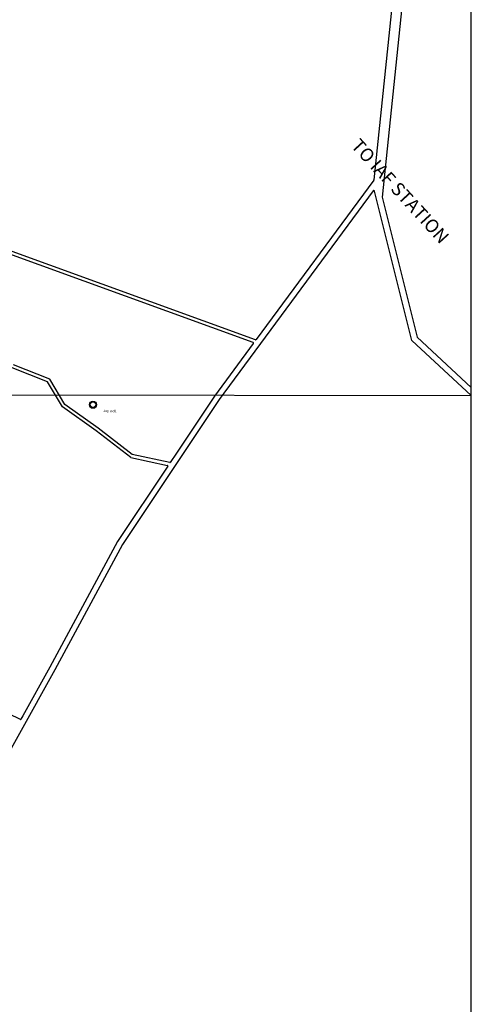
# Model space of a CAD drawing. Units: millimetres. Extents: x 7970 to 19918, y 5747 to 28586.
# Drawn here: x 13305 to 13315, y 6548 to 6570 of the extents above; entities that cross this region are included whole.
import ezdxf

# ---------------------------------------------------------------- set-up
doc = ezdxf.new("R2010")
doc.units = ezdxf.units.MM
for name, color, linetype in [('Existing Road', 8, 'Continuous'), ('Permanent stru', 12, 'Continuous'), ('Proposed Paved Path', 7, 'Continuous'), ('TCPO', 7, 'Continuous'), ('Text', 7, 'Continuous')]:
    doc.layers.add(name, color=color, linetype=linetype)
doc.styles.get("Standard").update_dxf_attribs({"font": 'ARIAL.TTF'})

msp = doc.modelspace()

# ---------------------------------------------------------------- linework, layer by layer
at = {"layer": 'Existing Road'}
for p, q in [((13313.413, 6573.059), (13312.769, 6566.84)), ((13313.637, 6573.036), (13312.955, 6566.45)), ((13312.769, 6566.835), (13310.104, 6563.223)), ((13313.632, 6563.202), (13314.978, 6561.953)), ((13310.035, 6563.128), (13309.154, 6561.935)), ((13309.154, 6561.935), (13308.292, 6560.643)), ((13308.292, 6560.643), (13308.152, 6560.433)), ((13308.096, 6560.349), (13306.96, 6558.645)), ((13306.96, 6558.645), (13305.424, 6555.795)), ((13305.424, 6555.795), (13304.813, 6554.692)), ((13304.813, 6554.692), (13304.769, 6554.613))]:
    msp.add_line(p, q, dxfattribs=at)
msp.add_lwpolyline([(13313.632, 6563.202), (13312.786, 6566.585, 0.634275), (13312.752, 6566.592), (13309.262, 6561.859), (13307.072, 6558.577), (13305.539, 6555.732), (13302.252, 6549.82), (13299.843, 6544.35), (13297.87, 6538.215), (13295.677, 6533.833), (13293.704, 6528.355), (13291.73, 6524.849), (13289.76, 6520.036), (13288.118, 6514.702)], format="xyb", dxfattribs=at)
msp.add_lwpolyline([(13312.955, 6566.45), (13313.75, 6563.271), (13314.978, 6562.132)], dxfattribs=at)
for centre, radius, start, end in [((13312.76, 6566.839), 0.00972, 338.8398, 9.3393), ((13308.089, 6560.354), 0.00937, 326.2904, 77.6626), ((13308.145, 6560.438), 0.00937, 257.6626, 326.2904)]:
    msp.add_arc(centre, radius, start, end, dxfattribs=at)
at = {"layer": 'Permanent stru', "ltscale": 0.002}
for radius in [0.0814, 0.0622]:
    msp.add_circle((13306.402, 6561.743), radius, dxfattribs=at)
at = {"layer": 'Proposed Paved Path', "ltscale": 0.002}
for p, q in [((13299.589, 6566.945), (13310.026, 6563.157)), ((13310.083, 6563.216), (13301.513, 6566.326)), ((13305.372, 6562.26), (13304.573, 6562.575)), ((13305.423, 6562.32), (13304.597, 6562.647)), ((13305.71, 6561.698), (13305.372, 6562.26)), ((13305.766, 6561.75), (13305.423, 6562.32)), ((13306.473, 6561.153), (13305.71, 6561.698)), ((13306.518, 6561.214), (13305.766, 6561.75)), ((13307.258, 6560.546), (13306.473, 6561.153)), ((13307.29, 6560.615), (13306.518, 6561.214)), ((13307.258, 6560.546), (13308.091, 6560.363)), ((13308.143, 6560.429), (13307.29, 6560.615)), ((13304.756, 6554.609), (13301.668, 6556.07))]:
    msp.add_line(p, q, dxfattribs=at)
for centre, radius, start, end in [((13310.02, 6563.14), 0.0188, 323.59, 70.0559), ((13310.089, 6563.234), 0.0188, 250.0559, 323.59), ((13304.76, 6554.617), 0.00938, 244.6877, 330.8756)]:
    msp.add_arc(centre, radius, start, end, dxfattribs=at)
at = {"layer": 'TCPO', "ltscale": 0.002}
msp.add_line((13199.036, 6562.132), (13314.978, 6561.953), dxfattribs=at)
at = {"layer": 'Text', "ltscale": 0.002}
msp.add_line((13314.978, 6514.702), (13314.978, 6609.561), dxfattribs=at)

# ---------------------------------------------------------------- texts
at = {"layer": 'Existing Road', "color": 0, "ltscale": 0.002, "insert": (13312.454, 6567.802), "char_height": 0.3, "width": 21.13981, "attachment_point": 1, "rotation": 312.5002}
msp.add_mtext('{\\fArial|b1|i0|c0|p34;TO IAF STATION}', dxfattribs=at)
at = {"layer": 'Text', "insert": (13306.636, 6561.632), "char_height": 0.05625, "attachment_point": 1, "rotation": 359}
msp.add_mtext('{\\fArial Narrow|b0|i0|c0|p34;Jap well}', dxfattribs=at)

doc.saveas('drawing.dxf')
